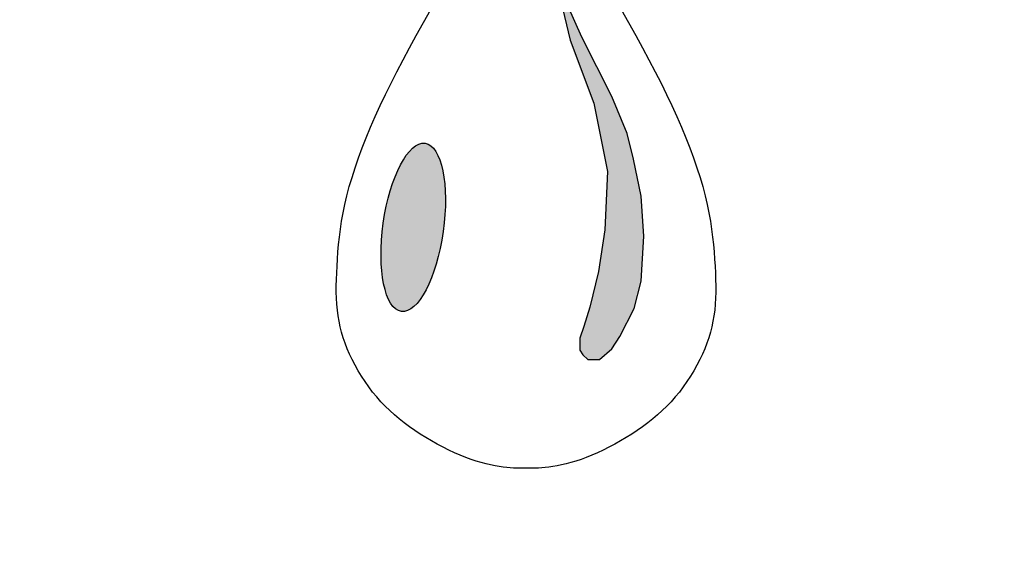
# Model space of a CAD drawing. Units: inches. Extents: x -858 to -410, y -330 to -22.
# Drawn here: x -636 to -631, y -315 to -312 of the extents above; entities that cross this region are included whole.
import ezdxf

# ---------------------------------------------------------------- set-up
doc = ezdxf.new("R2010")
doc.units = ezdxf.units.IN
doc.header["$MEASUREMENT"] = 0
doc.layers.add('Embeds-Lt', color=143, linetype='Continuous', lineweight=15)
doc.layers.add('LOGO', color=40, linetype='Continuous')

# ---------------------------------------------------------------- blocks, each defined once
blk = doc.blocks.new('OC_IF-01')
at = {"layer": 'LOGO'}
h = blk.add_hatch(color=256, dxfattribs=at)
h.dxf.hatch_style = 1
h.paths.add_polyline_path([(-0.3125, 0.45344, 1), (0.3125, 0.45344, 1)])
h.paths.add_polyline_path([(0.30469, 0.45344, -1), (-0.30469, 0.45344, -1)], flags=16)
h.paths.add_polyline_path([(0.30078, 0.45344, -1), (-0.30078, 0.45344, -1)], flags=0)
h.paths.add_polyline_path([(0.29297, 0.45344, -1), (-0.29297, 0.45344, -1)], flags=0)
h = blk.add_hatch(color=256, dxfattribs=at)
h.dxf.hatch_style = 1
h.paths.add_polyline_path([(-0.12678, 0.36964), (-0.12766, 0.3732), (-0.12976, 0.37834), (-0.13396, 0.38659), (-0.13767, 0.39492), (-0.13556, 0.38617), (-0.13229, 0.37739), (-0.1304, 0.3679), (-0.13076, 0.3598), (-0.13165, 0.35401), (-0.13283, 0.34906), (-0.13366, 0.3464), (-0.13422, 0.34475), (-0.13422, 0.34308), (-0.1338, 0.34246), (-0.13311, 0.34178), (-0.13241, 0.34178), (-0.13148, 0.34178), (-0.12979, 0.34328), (-0.12864, 0.34497), (-0.12666, 0.34886), (-0.12568, 0.35269), (-0.12535, 0.35892), (-0.12568, 0.36447)])
h = blk.add_hatch(color=256, dxfattribs=at)
h.dxf.hatch_style = 1
edge = h.paths.add_edge_path()
edge.add_ellipse((-0.15738, 0.36015), major_axis=(0.00165, 0.01169), ratio=0.356017, start_angle=0, end_angle=360)
for points in [[(-0.14544, 0.32693), (-0.14601, 0.32703), (-0.14662, 0.32715), (-0.14726, 0.3273), (-0.14793, 0.32748), (-0.14863, 0.32769), (-0.14935, 0.32792), (-0.15009, 0.32819), (-0.15085, 0.3285), (-0.15163, 0.32883), (-0.15242, 0.3292), (-0.15322, 0.3296), (-0.15403, 0.33003), (-0.15483, 0.33048), (-0.15562, 0.33095), (-0.1564, 0.33144), (-0.15716, 0.33195), (-0.1579, 0.33246), (-0.15862, 0.33299), (-0.15932, 0.33354), (-0.15999, 0.3341), (-0.16064, 0.33469), (-0.16127, 0.3353), (-0.16187, 0.33593), (-0.16246, 0.33659), (-0.16302, 0.33728), (-0.16356, 0.338), (-0.16408, 0.33873), (-0.16457, 0.33948), (-0.16503, 0.34024), (-0.16546, 0.34101), (-0.16585, 0.34178), (-0.16622, 0.34254), (-0.16655, 0.3433), (-0.16684, 0.34406), (-0.1671, 0.34481), (-0.16733, 0.34557), (-0.16752, 0.34633), (-0.16768, 0.3471), (-0.16782, 0.34788), (-0.16792, 0.34867), (-0.168, 0.34948), (-0.16804, 0.35031), (-0.16807, 0.35116), (-0.16807, 0.35202), (-0.16806, 0.35292), (-0.16802, 0.35383), (-0.16797, 0.35477), (-0.16791, 0.35574), (-0.16784, 0.35673), (-0.16775, 0.35775), (-0.16764, 0.3588), (-0.1675, 0.35989), (-0.16734, 0.361), (-0.16713, 0.36215), (-0.16689, 0.36333), (-0.16661, 0.36455), (-0.16627, 0.36581), (-0.16589, 0.3671), (-0.16546, 0.36843), (-0.16499, 0.36979), (-0.16447, 0.37119), (-0.1639, 0.37261), (-0.1633, 0.37407), (-0.16265, 0.37555), (-0.16196, 0.37706), (-0.16123, 0.37859), (-0.16046, 0.38017), (-0.15965, 0.38177), (-0.15879, 0.38341), (-0.15789, 0.38509), (-0.15695, 0.38682), (-0.15596, 0.38859), (-0.15493, 0.3904)], [(-0.12847, 0.3904), (-0.12744, 0.38859), (-0.12645, 0.38682), (-0.12551, 0.38509), (-0.12461, 0.38341), (-0.12376, 0.38177), (-0.12294, 0.38017), (-0.12217, 0.37859), (-0.12144, 0.37706), (-0.12076, 0.37555), (-0.12011, 0.37407), (-0.1195, 0.37261), (-0.11894, 0.37119), (-0.11842, 0.36979), (-0.11794, 0.36843), (-0.11751, 0.3671), (-0.11713, 0.36581), (-0.1168, 0.36455), (-0.11651, 0.36333), (-0.11627, 0.36215), (-0.11607, 0.361), (-0.1159, 0.35989), (-0.11577, 0.3588), (-0.11566, 0.35775), (-0.11557, 0.35673), (-0.11549, 0.35574), (-0.11543, 0.35477), (-0.11538, 0.35383), (-0.11535, 0.35292), (-0.11533, 0.35202), (-0.11534, 0.35116), (-0.11536, 0.35031), (-0.11541, 0.34948), (-0.11548, 0.34867), (-0.11559, 0.34788), (-0.11572, 0.3471), (-0.11588, 0.34633), (-0.11608, 0.34557), (-0.1163, 0.34481), (-0.11656, 0.34406), (-0.11686, 0.3433), (-0.11719, 0.34254), (-0.11755, 0.34178), (-0.11795, 0.34101), (-0.11838, 0.34024), (-0.11884, 0.33948), (-0.11933, 0.33873), (-0.11984, 0.338), (-0.12038, 0.33728), (-0.12095, 0.33659), (-0.12153, 0.33593), (-0.12214, 0.3353), (-0.12277, 0.33469), (-0.12342, 0.3341), (-0.12409, 0.33354), (-0.12478, 0.33299), (-0.1255, 0.33246), (-0.12624, 0.33195), (-0.127, 0.33144), (-0.12778, 0.33095), (-0.12858, 0.33048), (-0.12938, 0.33003), (-0.13018, 0.3296), (-0.13098, 0.3292), (-0.13177, 0.32883), (-0.13255, 0.3285), (-0.13332, 0.32819), (-0.13406, 0.32792), (-0.13478, 0.32769), (-0.13547, 0.32748), (-0.13614, 0.3273), (-0.13678, 0.32715), (-0.13739, 0.32703), (-0.13797, 0.32693), (-0.13851, 0.32685), (-0.13902, 0.32679), (-0.13951, 0.32675), (-0.13997, 0.32672), (-0.14042, 0.3267), (-0.14086, 0.32669), (-0.14128, 0.32669), (-0.1417, 0.32669), (-0.14212, 0.32669), (-0.14255, 0.32669), (-0.14298, 0.3267), (-0.14343, 0.32672), (-0.1439, 0.32675), (-0.14438, 0.32679), (-0.14489, 0.32685), (-0.14544, 0.32693)]]:
    blk.add_lwpolyline(points, dxfattribs=at)
blk.add_lwpolyline([(-0.12568, 0.36447), (-0.12678, 0.36964), (-0.12766, 0.3732), (-0.12976, 0.37834), (-0.13396, 0.38659), (-0.13767, 0.39492), (-0.13556, 0.38617), (-0.13229, 0.37739), (-0.1304, 0.3679), (-0.13076, 0.3598), (-0.13165, 0.35401), (-0.13283, 0.34906), (-0.13366, 0.3464), (-0.13422, 0.34475), (-0.13422, 0.34308), (-0.1338, 0.34246), (-0.13311, 0.34178), (-0.13241, 0.34178), (-0.13148, 0.34178), (-0.12979, 0.34328), (-0.12864, 0.34497), (-0.12666, 0.34886), (-0.12568, 0.35269), (-0.12535, 0.35892)], close=True, dxfattribs=at)
for radius in [0.3125, 0.30469]:
    blk.add_circle((0, 0.45344), radius, dxfattribs=at)
at = {"layer": 'LOGO', "color": 195}
for radius in [0.30078, 0.29297, 0.27734, 0.26172]:
    blk.add_circle((0, 0.45344), radius, dxfattribs=at)
at = {"layer": 'LOGO', "color": 30}
for radius in [0.29687, 0.28516]:
    blk.add_circle((0, 0.45344), radius, dxfattribs=at)
at = {"layer": 'LOGO'}
blk.add_ellipse((-0.15738, 0.36015), major_axis=(0.00165, 0.01169), ratio=0.356017, start_param=-1.570796, end_param=4.712389, dxfattribs=at)

msp = doc.modelspace()

# ---------------------------------------------------------------- block references
at = {"layer": 'Embeds-Lt', "xscale": 40.80000000000001, "yscale": 40.80000000000001, "zscale": 40.80000000000001}
msp.add_blockref('OC_IF-01', (-627.803, -327.8928), dxfattribs=at)

doc.saveas('drawing.dxf')
